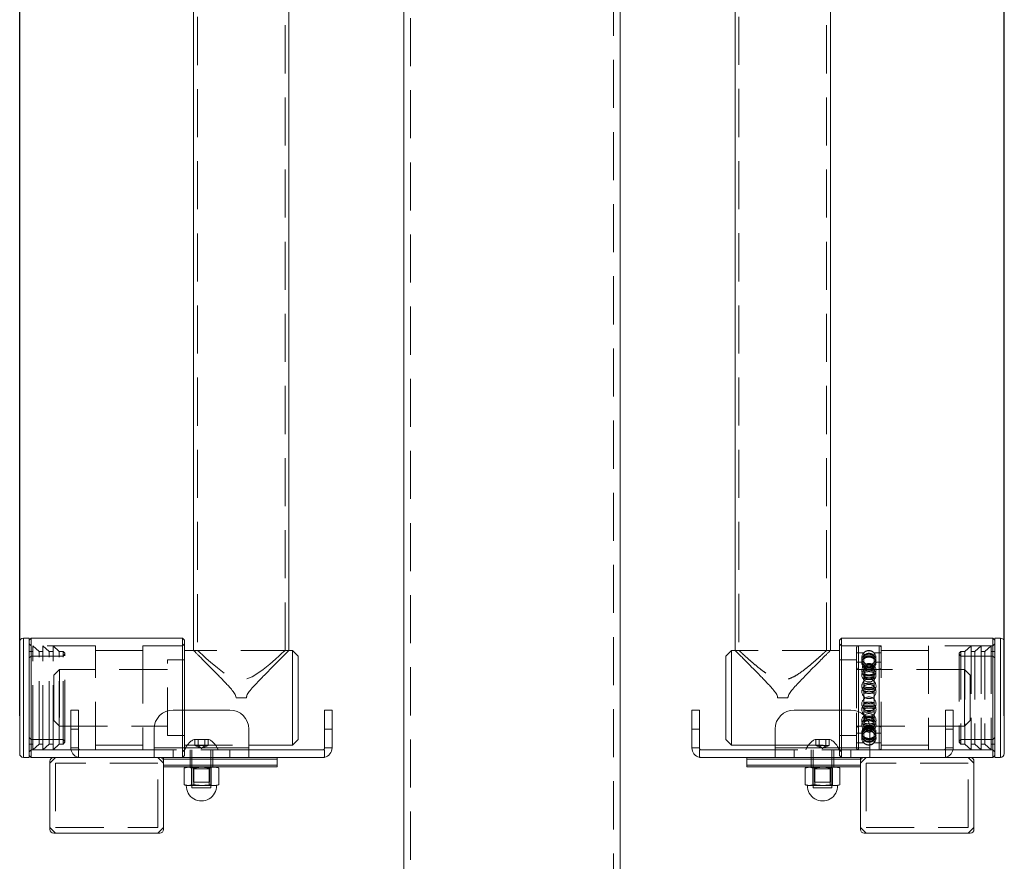
# Model space of a CAD drawing. Units: millimetres. Extents: x 28 to 294, y 5 to 251.
# Drawn here: x 214 to 240, y 158 to 180 of the extents above; entities that cross this region are included whole.
import ezdxf

# ---------------------------------------------------------------- set-up
doc = ezdxf.new("R2010")
doc.units = ezdxf.units.MM
doc.header["$PDSIZE"] = -1
doc.linetypes.add('HIDDEN', pattern=[1.905, 1.27, -0.635])
doc.dimstyles.new('ISO-25', dxfattribs={"dimtxt": 2.5, "dimasz": 2.5, "dimexe": 1.25, "dimexo": 0.625, "dimtad": 1, "dimtxsty": 'Standard', "dimcen": 2.5, "dimadec": 0, "dimazin": 0, "dimtfac": 1, "dimtmove": 0, "dimatfit": 3, "dimfxl": 1, "dimarcsym": 0})

# ---------------------------------------------------------------- blocks, each defined once
blk = doc.blocks.new('*D1')
at = {"color": 0, "lineweight": -2}
for p, q in [((214.371, 161.743), (214.371, 235.798)), ((240.371, 161.743), (240.371, 235.798)), ((217.673, 234.798), (237.069, 234.798))]:
    blk.add_line(p, q, dxfattribs=at)
at = {"color": 0}
for points in [[(217.673, 235.348), (217.673, 234.247), (214.371, 234.798)], [(237.069, 235.348), (237.069, 234.247), (240.371, 234.798)]]:
    blk.add_solid(points, dxfattribs=at)
at = {"layer": 'Defpoints', "color": 0}
for p in [(240.371, 234.798), (214.371, 160.743), (240.371, 160.743)]:
    blk.add_point(p, dxfattribs=at)
at = {"color": 0, "insert": (227.371, 238.072), "char_height": 3.5, "attachment_point": 5}
blk.add_mtext('520', dxfattribs=at)

msp = doc.modelspace()

# ---------------------------------------------------------------- linework, layer by layer
at = {"color": 7, "linetype": 'HIDDEN', "lineweight": 0}
for p, q in [((224.694, 199.218), (224.694, 149.218)), ((230.049, 149.218), (230.049, 199.218)), ((219.064, 197.343), (219.064, 163.468)), ((221.379, 163.468), (221.379, 197.345)), ((233.364, 197.345), (233.364, 163.468)), ((235.679, 163.468), (235.679, 197.343)), ((214.471, 163.793), (214.471, 160.644)), ((214.471, 163.793), (214.471, 160.643)), ((214.671, 163.593), (214.621, 163.643)), ((216.371, 163.593), (214.671, 163.593)), ((214.721, 161.284), (214.721, 163.593)), ((214.886, 163.443), (214.721, 163.593)), ((214.986, 161.284), (214.986, 163.593)), ((215.151, 163.443), (214.986, 163.593)), ((215.251, 161.284), (215.251, 163.593)), ((215.416, 163.443), (215.251, 163.593)), ((216.371, 160.843), (216.371, 163.593)), ((217.621, 163.593), (217.621, 163.339)), ((218.671, 163.593), (217.621, 163.593)), ((218.721, 163.643), (218.671, 163.593)), ((236.071, 163.593), (236.021, 163.643)), ((237.121, 163.593), (236.071, 163.593)), ((236.471, 163.543), (236.471, 163.218)), ((236.521, 160.844), (236.521, 163.593)), ((237.071, 160.844), (237.071, 163.593)), ((237.121, 160.843), (237.121, 163.593)), ((238.371, 163.593), (238.371, 160.843)), ((240.071, 163.593), (238.371, 163.593)), ((239.492, 163.593), (239.327, 163.443)), ((239.492, 163.593), (239.492, 160.843)), ((239.757, 163.593), (239.592, 163.443)), ((239.757, 163.593), (239.757, 160.843)), ((240.021, 163.593), (239.857, 163.443)), ((240.021, 163.593), (240.021, 160.843)), ((240.121, 163.643), (240.071, 163.593)), ((240.271, 161.992), (240.271, 163.793)), ((240.271, 163.792), (240.271, 160.643)), ((214.721, 163.443), (214.621, 163.443)), ((214.671, 163.319), (214.621, 163.269)), ((215.516, 163.319), (214.671, 163.319)), ((214.886, 161.385), (214.886, 163.443)), ((214.986, 163.443), (214.886, 163.443)), ((215.151, 161.385), (215.151, 163.443)), ((215.251, 163.443), (215.151, 163.443)), ((215.416, 161.385), (215.416, 163.443)), ((215.516, 163.443), (215.416, 163.443)), ((215.516, 161.385), (215.516, 163.443)), ((215.566, 163.393), (215.516, 163.443)), ((215.566, 163.369), (215.516, 163.319)), ((215.566, 161.419), (215.566, 163.393)), ((217.621, 163.468), (216.371, 163.468)), ((217.621, 163.339), (217.621, 160.843)), ((221.479, 163.468), (218.964, 163.468)), ((218.964, 163.468), (218.964, 163.465)), ((219.064, 163.468), (218.964, 163.468)), ((221.479, 163.468), (221.379, 163.468)), ((221.479, 163.465), (221.479, 163.468)), ((235.779, 163.468), (233.264, 163.468)), ((233.264, 163.468), (233.264, 163.465)), ((233.364, 163.468), (233.264, 163.468)), ((235.779, 163.468), (235.679, 163.468)), ((235.779, 163.465), (235.779, 163.468)), ((236.658, 163.406), (236.471, 163.406)), ((236.658, 163.406), (236.658, 163.404)), ((236.658, 163.401), (236.658, 163.404)), ((236.658, 163.401), (236.658, 163.261)), ((236.935, 163.406), (236.935, 163.404)), ((237.121, 163.406), (236.935, 163.406)), ((236.935, 163.401), (236.935, 163.261)), ((238.371, 163.468), (237.121, 163.468)), ((239.227, 163.443), (239.177, 163.393)), ((239.177, 163.393), (239.177, 161.043)), ((239.227, 163.319), (239.177, 163.369)), ((239.227, 163.443), (239.227, 160.993)), ((239.327, 163.443), (239.227, 163.443)), ((240.071, 163.319), (239.227, 163.319)), ((239.327, 163.443), (239.327, 160.993)), ((239.592, 163.443), (239.492, 163.443)), ((239.592, 163.443), (239.592, 160.993)), ((239.857, 163.443), (239.757, 163.443)), ((239.857, 163.443), (239.857, 160.993)), ((240.121, 163.443), (240.021, 163.443)), ((240.121, 163.269), (240.071, 163.319)), ((218.271, 161.218), (218.271, 163.218)), ((218.721, 163.218), (218.271, 163.218)), ((236.471, 163.218), (236.021, 163.218)), ((236.471, 163.218), (236.471, 161.817)), ((236.658, 163.156), (236.471, 163.156)), ((236.658, 163.239), (236.658, 163.261)), ((236.658, 163.239), (236.658, 162.912)), ((236.935, 163.156), (236.928, 163.149)), ((236.935, 163.261), (236.935, 163.239)), ((236.935, 163.239), (236.935, 162.912)), ((237.121, 163.156), (236.935, 163.156)), ((215.421, 162.968), (215.271, 162.818)), ((215.271, 161.618), (215.271, 162.818)), ((215.421, 162.968), (215.421, 161.468)), ((218.271, 162.968), (215.421, 162.968)), ((239.321, 162.968), (236.471, 162.968)), ((236.521, 161.469), (236.521, 162.968)), ((236.658, 162.875), (236.658, 162.912)), ((236.658, 162.875), (236.658, 162.425)), ((236.935, 162.912), (236.935, 162.875)), ((236.935, 162.875), (236.935, 162.425)), ((237.071, 161.469), (237.071, 162.968)), ((239.321, 161.917), (239.321, 162.968)), ((239.471, 162.818), (239.321, 162.968)), ((239.471, 162.818), (239.471, 161.978)), ((220.359, 162.216), (220.369, 162.268)), ((234.659, 162.216), (234.669, 162.269)), ((236.658, 162.38), (236.658, 162.425)), ((236.658, 162.38), (236.658, 161.897)), ((236.935, 162.425), (236.935, 162.38)), ((236.935, 162.38), (236.935, 161.897)), ((220.084, 162.216), (220.359, 162.216)), ((234.384, 162.216), (234.659, 162.216)), ((240.271, 160.643), (240.271, 161.992)), ((218.671, 160.643), (218.671, 161.893)), ((218.721, 161.893), (218.721, 160.693)), ((236.021, 160.693), (236.021, 161.893)), ((236.071, 161.893), (236.071, 160.643)), ((236.471, 161.817), (236.471, 161.218)), ((236.658, 161.854), (236.658, 161.897)), ((236.658, 161.854), (236.658, 161.433)), ((236.935, 161.897), (236.935, 161.854)), ((236.935, 161.854), (236.935, 161.433)), ((239.321, 161.468), (239.321, 161.917)), ((239.471, 161.978), (239.471, 161.618)), ((215.271, 161.618), (215.421, 161.468)), ((215.421, 161.468), (218.271, 161.468)), ((236.471, 161.468), (239.321, 161.468)), ((239.321, 161.468), (239.471, 161.618)), ((214.721, 160.843), (214.721, 161.284)), ((214.886, 160.993), (214.886, 161.385)), ((214.986, 160.843), (214.986, 161.284)), ((215.151, 160.993), (215.151, 161.385)), ((215.251, 160.843), (215.251, 161.284)), ((215.416, 160.993), (215.416, 161.385)), ((215.516, 160.993), (215.516, 161.385)), ((215.566, 161.043), (215.566, 161.419)), ((215.921, 161.393), (215.721, 161.393)), ((218.271, 161.218), (218.721, 161.218)), ((222.621, 161.393), (222.421, 161.393)), ((232.121, 161.393), (232.321, 161.393)), ((236.021, 161.218), (236.471, 161.218)), ((236.471, 161.281), (236.658, 161.281)), ((236.471, 161.218), (236.471, 160.893)), ((236.658, 161.399), (236.658, 161.433)), ((236.658, 161.399), (236.658, 161.124)), ((236.665, 161.287), (236.658, 161.282)), ((236.935, 161.433), (236.935, 161.399)), ((236.935, 161.399), (236.935, 161.124)), ((236.935, 161.281), (237.121, 161.281)), ((238.821, 161.393), (239.021, 161.393)), ((214.621, 161.167), (214.671, 161.117)), ((214.621, 160.993), (214.721, 160.993)), ((214.671, 161.117), (215.516, 161.117)), ((214.721, 160.843), (214.886, 160.993)), ((214.886, 160.993), (214.986, 160.993)), ((214.986, 160.843), (215.151, 160.993)), ((215.151, 160.993), (215.251, 160.993)), ((215.251, 160.843), (215.416, 160.993)), ((215.416, 160.993), (215.516, 160.993)), ((215.516, 161.117), (215.566, 161.067)), ((215.516, 160.993), (215.566, 161.043)), ((216.371, 160.968), (217.621, 160.968)), ((218.721, 160.968), (220.421, 160.968)), ((218.975, 161.118), (219.368, 161.118)), ((218.998, 160.962), (218.998, 161.118)), ((219.085, 160.962), (218.998, 160.962)), ((219.171, 160.875), (218.998, 160.962)), ((219.085, 160.962), (219.085, 161.118)), ((219.258, 160.962), (219.085, 160.962)), ((219.171, 160.875), (219.085, 160.962)), ((219.171, 160.875), (219.258, 160.962)), ((219.171, 160.875), (219.345, 160.962)), ((219.258, 160.962), (219.258, 161.118)), ((219.345, 160.962), (219.258, 160.962)), ((219.345, 160.962), (219.345, 161.118)), ((234.321, 160.968), (236.021, 160.968)), ((235.375, 161.118), (235.768, 161.118)), ((235.398, 160.962), (235.398, 161.118)), ((235.485, 160.962), (235.398, 160.962)), ((235.571, 160.875), (235.398, 160.962)), ((235.485, 160.962), (235.485, 161.118)), ((235.571, 160.875), (235.485, 160.962)), ((235.658, 160.962), (235.485, 160.962)), ((235.571, 160.875), (235.658, 160.962)), ((235.571, 160.875), (235.745, 160.962)), ((235.658, 160.962), (235.658, 161.118)), ((235.745, 160.962), (235.658, 160.962)), ((235.745, 160.962), (235.745, 161.118)), ((236.471, 161.031), (236.658, 161.031)), ((236.658, 161.107), (236.658, 161.124)), ((236.658, 161.107), (236.658, 161.031)), ((236.911, 161.013), (236.935, 161.032)), ((236.935, 161.124), (236.935, 161.107)), ((236.935, 161.107), (236.935, 161.031)), ((236.935, 161.031), (237.121, 161.031)), ((237.121, 160.968), (238.371, 160.968)), ((239.177, 161.067), (239.227, 161.117)), ((239.177, 161.043), (239.227, 160.993)), ((239.227, 161.117), (240.071, 161.117)), ((239.227, 160.993), (239.327, 160.993)), ((239.327, 160.993), (239.492, 160.843)), ((239.492, 160.993), (239.592, 160.993)), ((239.592, 160.993), (239.757, 160.843)), ((239.757, 160.993), (239.857, 160.993)), ((239.857, 160.993), (240.021, 160.843)), ((240.021, 160.993), (240.121, 160.993)), ((240.071, 161.117), (240.121, 161.167)), ((214.621, 160.793), (214.671, 160.843)), ((214.671, 160.843), (215.921, 160.843)), ((215.921, 160.893), (215.721, 160.893)), ((220.421, 160.893), (217.921, 160.893)), ((220.421, 160.843), (217.921, 160.843)), ((218.421, 160.843), (218.421, 160.643)), ((218.671, 160.843), (218.721, 160.793)), ((218.671, 160.643), (218.721, 160.693)), ((218.871, 160.843), (218.871, 160.643)), ((218.921, 160.843), (218.921, 159.843)), ((219.421, 159.843), (219.421, 160.843)), ((219.471, 160.643), (219.471, 160.843)), ((219.921, 160.643), (219.921, 160.843)), ((222.421, 160.893), (222.621, 160.893)), ((232.321, 160.893), (232.121, 160.893)), ((234.321, 160.893), (236.821, 160.893)), ((236.821, 160.843), (234.321, 160.843)), ((234.821, 160.843), (234.821, 160.643)), ((235.271, 160.843), (235.271, 160.643)), ((235.321, 160.843), (235.321, 159.843)), ((235.821, 159.843), (235.821, 160.843)), ((235.871, 160.643), (235.871, 160.843)), ((236.021, 160.793), (236.071, 160.843)), ((236.021, 160.693), (236.071, 160.643)), ((236.321, 160.643), (236.321, 160.843)), ((238.821, 160.893), (239.021, 160.893)), ((238.821, 160.843), (240.071, 160.843)), ((240.071, 160.843), (240.121, 160.793)), ((215.321, 160.493), (215.321, 158.793)), ((218.021, 160.493), (215.321, 160.493)), ((218.021, 158.793), (218.021, 160.493)), ((221.171, 160.593), (218.171, 160.593)), ((221.171, 160.443), (218.171, 160.443)), ((218.871, 160.643), (218.871, 160.393)), ((219.471, 160.393), (219.471, 160.643)), ((233.571, 160.593), (236.571, 160.593)), ((233.571, 160.443), (236.571, 160.443)), ((235.271, 160.643), (235.271, 160.393)), ((235.871, 160.393), (235.871, 160.643)), ((236.071, 160.643), (236.071, 160.643)), ((239.421, 160.493), (236.721, 160.493)), ((236.721, 160.493), (236.721, 158.793)), ((239.421, 158.793), (239.421, 160.493)), ((218.954, 160.367), (218.911, 160.363)), ((218.931, 160.393), (218.962, 160.34)), ((218.962, 160.34), (219.054, 160.34)), ((218.962, 160.34), (218.962, 159.993)), ((218.971, 160.363), (218.971, 159.923)), ((219.054, 160.34), (219.381, 160.34)), ((219.381, 160.34), (219.412, 160.393)), ((219.381, 159.993), (219.381, 160.34)), ((219.431, 160.363), (219.431, 159.923)), ((219.616, 160.367), (219.632, 160.363)), ((235.331, 160.393), (235.362, 160.34)), ((235.362, 160.34), (235.454, 160.34)), ((235.362, 160.34), (235.362, 159.993)), ((235.371, 160.363), (235.371, 159.923)), ((235.454, 160.34), (235.781, 160.34)), ((235.781, 160.34), (235.812, 160.393)), ((235.781, 159.993), (235.781, 160.34)), ((235.831, 160.363), (235.831, 159.923)), ((218.962, 159.993), (219.054, 159.993)), ((219.054, 159.993), (219.381, 159.993)), ((219.431, 159.923), (219.389, 159.919)), ((219.632, 159.923), (219.616, 159.919)), ((235.362, 159.993), (235.454, 159.993)), ((235.454, 159.993), (235.781, 159.993)), ((219.421, 159.843), (218.921, 159.843)), ((235.821, 159.843), (235.321, 159.843)), ((215.321, 158.793), (218.021, 158.793)), ((236.721, 158.793), (239.421, 158.793))]:
    msp.add_line(p, q, dxfattribs=at)
at = {"color": 7, "linetype": 'Continuous', "lineweight": 15}
for p, q in [((218.964, 197.318), (218.964, 163.468)), ((221.479, 163.468), (221.479, 197.318)), ((233.264, 197.318), (233.264, 163.468)), ((235.779, 163.468), (235.779, 197.318)), ((224.514, 189.246), (224.514, 149.868)), ((230.229, 149.868), (230.229, 189.246)), ((214.371, 161.216), (214.371, 163.693)), ((214.621, 163.793), (214.471, 163.793)), ((214.671, 163.793), (214.621, 163.743)), ((214.621, 161.148), (214.621, 163.793)), ((218.671, 163.793), (214.671, 163.793)), ((214.671, 163.793), (214.671, 163.502)), ((218.721, 163.743), (218.671, 163.793)), ((218.671, 163.502), (218.671, 163.793)), ((218.721, 163.743), (218.721, 163.461)), ((236.071, 163.793), (236.021, 163.743)), ((236.021, 161.893), (236.021, 163.743)), ((240.071, 163.793), (236.071, 163.793)), ((236.071, 163.793), (236.071, 161.893)), ((240.121, 163.743), (240.071, 163.793)), ((240.071, 160.643), (240.071, 163.793)), ((240.271, 163.793), (240.121, 163.793)), ((240.121, 163.793), (240.121, 160.643)), ((240.371, 163.693), (240.371, 160.743)), ((214.671, 163.502), (214.671, 160.643)), ((218.671, 161.893), (218.671, 163.502)), ((218.964, 163.468), (218.721, 163.468)), ((218.721, 163.461), (218.721, 161.893)), ((221.571, 163.468), (221.479, 163.468)), ((221.721, 163.318), (221.571, 163.468)), ((221.571, 160.968), (221.571, 163.468)), ((221.721, 163.318), (221.721, 161.118)), ((233.171, 163.468), (233.021, 163.318)), ((233.021, 161.777), (233.021, 163.318)), ((233.264, 163.468), (233.171, 163.468)), ((233.171, 163.468), (233.171, 161.717)), ((236.021, 163.468), (235.779, 163.468)), ((220.359, 162.22), (220.084, 162.22)), ((234.659, 162.221), (234.384, 162.221)), ((215.721, 161.893), (215.921, 161.893)), ((215.721, 161.393), (215.721, 161.893)), ((215.921, 161.893), (215.921, 161.393)), ((219.921, 161.893), (218.421, 161.893)), ((222.421, 161.393), (222.421, 161.893)), ((222.421, 161.893), (222.621, 161.893)), ((222.621, 161.893), (222.621, 161.393)), ((232.121, 161.893), (232.321, 161.893)), ((232.121, 161.393), (232.121, 161.893)), ((232.321, 161.893), (232.321, 161.393)), ((233.021, 161.118), (233.021, 161.777)), ((236.321, 161.893), (234.821, 161.893)), ((238.821, 161.393), (238.821, 161.893)), ((238.821, 161.893), (239.021, 161.893)), ((239.021, 161.893), (239.021, 161.393)), ((233.171, 161.717), (233.171, 160.968)), ((214.371, 160.743), (214.371, 161.216)), ((215.921, 161.393), (215.721, 161.393)), ((215.721, 160.893), (215.721, 161.393)), ((215.921, 160.893), (215.921, 161.393)), ((217.921, 161.393), (217.921, 160.893)), ((220.421, 160.893), (220.421, 161.393)), ((222.621, 161.393), (222.421, 161.393)), ((222.421, 161.393), (222.421, 160.893)), ((222.621, 161.393), (222.621, 160.893)), ((232.321, 161.393), (232.121, 161.393)), ((232.121, 160.893), (232.121, 161.393)), ((232.321, 160.893), (232.321, 161.393)), ((234.321, 161.393), (234.321, 160.893)), ((236.821, 160.893), (236.821, 161.393)), ((239.021, 161.393), (238.821, 161.393)), ((238.821, 161.393), (238.821, 160.893)), ((239.021, 161.393), (239.021, 160.893)), ((214.621, 160.643), (214.621, 161.148)), ((220.421, 160.968), (221.571, 160.968)), ((221.571, 160.968), (221.721, 161.118)), ((233.021, 161.118), (233.171, 160.968)), ((233.171, 160.968), (234.321, 160.968)), ((214.621, 160.693), (214.671, 160.643)), ((215.921, 160.893), (215.721, 160.893)), ((215.921, 160.648), (215.921, 160.843)), ((215.921, 160.843), (217.921, 160.843)), ((217.921, 160.648), (217.921, 160.893)), ((220.421, 160.893), (217.921, 160.893)), ((220.421, 160.893), (220.421, 160.648)), ((220.421, 160.843), (222.421, 160.843)), ((222.421, 160.893), (222.621, 160.893)), ((222.421, 160.843), (222.421, 160.648)), ((232.321, 160.893), (232.121, 160.893)), ((232.321, 160.648), (232.321, 160.843)), ((232.321, 160.843), (234.321, 160.843)), ((236.821, 160.893), (234.321, 160.893)), ((234.321, 160.648), (234.321, 160.893)), ((236.821, 160.893), (236.821, 160.648)), ((236.821, 160.843), (238.821, 160.843)), ((238.821, 160.893), (239.021, 160.893)), ((238.821, 160.843), (238.821, 160.648)), ((240.071, 160.643), (240.121, 160.693)), ((214.471, 160.643), (214.621, 160.643)), ((214.671, 160.643), (215.271, 160.643)), ((215.171, 160.493), (215.321, 160.643)), ((215.171, 160.543), (215.171, 160.493)), ((215.171, 158.793), (215.171, 160.493)), ((215.321, 160.643), (215.271, 160.643)), ((215.321, 160.643), (218.021, 160.643)), ((215.921, 160.643), (215.921, 160.648)), ((217.921, 160.648), (217.921, 160.643)), ((218.021, 160.643), (218.171, 160.493)), ((218.071, 160.643), (218.021, 160.643)), ((220.421, 160.643), (218.071, 160.643)), ((218.171, 160.643), (218.171, 160.593)), ((221.171, 160.593), (218.171, 160.593)), ((218.171, 160.593), (218.171, 160.543)), ((218.171, 160.493), (218.171, 160.543)), ((218.171, 160.493), (218.171, 158.793)), ((221.171, 160.443), (218.171, 160.443)), ((220.421, 160.643), (220.421, 160.648)), ((222.421, 160.643), (220.421, 160.643)), ((221.171, 160.643), (221.171, 160.593)), ((221.171, 160.593), (221.171, 160.443)), ((221.171, 160.443), (221.171, 160.393)), ((222.421, 160.648), (222.421, 160.643)), ((232.321, 160.643), (232.321, 160.648)), ((234.321, 160.643), (232.321, 160.643)), ((233.571, 160.593), (233.571, 160.643)), ((233.571, 160.593), (236.571, 160.593)), ((233.571, 160.443), (233.571, 160.593)), ((233.571, 160.443), (236.571, 160.443)), ((233.571, 160.393), (233.571, 160.443)), ((234.321, 160.648), (234.321, 160.643)), ((236.671, 160.643), (234.321, 160.643)), ((236.571, 160.493), (236.721, 160.643)), ((236.571, 160.593), (236.571, 160.643)), ((236.571, 160.543), (236.571, 160.593)), ((236.571, 160.543), (236.571, 160.493)), ((236.571, 158.793), (236.571, 160.493)), ((236.721, 160.643), (236.671, 160.643)), ((236.721, 160.643), (239.421, 160.643)), ((236.821, 160.643), (236.821, 160.648)), ((238.821, 160.648), (238.821, 160.643)), ((239.421, 160.643), (239.571, 160.493)), ((239.471, 160.643), (239.421, 160.643)), ((239.471, 160.643), (240.071, 160.643)), ((239.571, 160.493), (239.571, 160.543)), ((239.571, 160.493), (239.571, 158.793)), ((240.121, 160.643), (240.271, 160.643)), ((221.171, 160.393), (218.171, 160.393)), ((218.711, 160.363), (218.711, 159.923)), ((218.791, 160.393), (218.726, 160.369)), ((218.726, 160.369), (218.726, 160.369)), ((218.911, 160.363), (218.911, 159.923)), ((219.372, 160.363), (219.372, 159.923)), ((219.616, 160.369), (219.551, 160.393)), ((219.617, 160.369), (219.616, 160.369)), ((219.632, 160.363), (219.616, 160.367)), ((219.632, 160.363), (219.632, 159.923)), ((233.571, 160.393), (236.571, 160.393)), ((235.111, 160.363), (235.111, 159.923)), ((235.191, 160.393), (235.126, 160.369)), ((235.126, 160.369), (235.126, 160.369)), ((235.311, 160.363), (235.311, 159.923)), ((235.772, 160.363), (235.772, 159.923)), ((236.016, 160.369), (235.951, 160.393)), ((236.017, 160.369), (236.016, 160.369)), ((236.032, 160.363), (236.016, 160.367)), ((236.032, 160.363), (236.032, 159.923)), ((218.726, 159.917), (218.772, 159.9)), ((218.946, 159.9), (218.772, 159.9)), ((219.571, 159.9), (218.946, 159.9)), ((219.571, 159.9), (219.617, 159.917)), ((219.616, 159.919), (219.632, 159.923)), ((235.126, 159.917), (235.172, 159.9)), ((235.346, 159.9), (235.172, 159.9)), ((235.971, 159.9), (235.346, 159.9)), ((235.971, 159.9), (236.017, 159.917)), ((236.016, 159.919), (236.032, 159.923)), ((215.321, 158.643), (215.171, 158.793)), ((215.171, 158.793), (215.171, 158.743)), ((215.271, 158.643), (215.321, 158.643)), ((218.021, 158.643), (215.321, 158.643)), ((218.171, 158.793), (218.021, 158.643)), ((218.021, 158.643), (218.071, 158.643)), ((218.171, 158.743), (218.171, 158.793)), ((236.721, 158.643), (236.571, 158.793)), ((236.571, 158.793), (236.571, 158.743)), ((236.671, 158.643), (236.721, 158.643)), ((239.421, 158.643), (236.721, 158.643)), ((239.571, 158.793), (239.421, 158.643)), ((239.421, 158.643), (239.471, 158.643)), ((239.571, 158.743), (239.571, 158.793))]:
    msp.add_line(p, q, dxfattribs=at)
at = {"color": 8, "linetype": 'Continuous', "lineweight": 15}
for p, q in [((214.471, 161.148), (214.471, 163.793)), ((240.271, 163.793), (240.271, 160.643)), ((214.471, 160.643), (214.471, 161.148))]:
    msp.add_line(p, q, dxfattribs=at)
at = {"color": 7, "linetype": 'HIDDEN', "lineweight": 0, "flags": 128}
for points in [[(221.379, 163.468), (221.369, 163.459), (221.342, 163.434), (221.298, 163.394), (221.222, 163.325), (221.124, 163.238), (220.975, 163.108), (220.799, 162.966), (220.66, 162.865), (220.506, 162.771), (220.338, 162.706), (220.185, 162.693), (220.037, 162.727), (219.911, 162.785), (219.793, 162.858), (219.592, 163.006), (219.41, 163.158), (219.295, 163.259), (219.195, 163.349), (219.134, 163.404), (219.09, 163.445), (219.071, 163.462), (219.064, 163.468), (219.064, 163.468)], [(236.715, 163.113), (236.687, 163.13), (236.658, 163.156)], [(220.359, 162.216), (220.324, 162.216), (220.29, 162.216), (220.256, 162.216), (220.221, 162.216), (220.187, 162.216), (220.153, 162.216), (220.119, 162.216), (220.084, 162.216)], [(234.659, 162.216), (234.624, 162.216), (234.59, 162.216), (234.556, 162.216), (234.521, 162.216), (234.487, 162.216), (234.453, 162.216), (234.419, 162.216), (234.384, 162.216)]]:
    msp.add_lwpolyline(points, dxfattribs=at)
at = {"color": 7, "linetype": 'Continuous', "lineweight": 15, "flags": 128}
for points in [[(220.084, 162.22), (220.119, 162.22), (220.153, 162.22), (220.187, 162.22), (220.221, 162.22), (220.256, 162.22), (220.29, 162.22), (220.324, 162.22), (220.359, 162.22)], [(234.384, 162.221), (234.419, 162.221), (234.453, 162.221), (234.487, 162.221), (234.521, 162.221), (234.556, 162.221), (234.59, 162.221), (234.624, 162.221), (234.659, 162.221)]]:
    msp.add_lwpolyline(points, dxfattribs=at)
at = {"color": 7, "linetype": 'HIDDEN', "lineweight": 0}
for centre, radius in [((236.796, 163.205), 0.188), ((236.796, 163.142), 0.188), ((236.796, 162.936), 0.188), ((236.796, 162.822), 0.187), ((236.796, 162.383), 0.188), ((236.796, 162.053), 0.188), ((236.796, 161.912), 0.188), ((236.796, 161.614), 0.188), ((236.796, 161.501), 0.188), ((236.796, 161.294), 0.188), ((236.796, 161.232), 0.188)]:
    msp.add_circle(centre, radius, dxfattribs=at)
at = {"color": 7, "linetype": 'Continuous', "lineweight": 15}
for centre, radius, start, end in [((214.471, 163.693), 0.1, 90, 180), ((240.271, 163.693), 0.1, 0, 90), ((218.421, 161.393), 0.5, 90, 180), ((219.921, 161.393), 0.5, 0, 90), ((234.821, 161.393), 0.5, 90, 180), ((236.321, 161.393), 0.5, 0, 90), ((214.471, 160.743), 0.1, 180, 270), ((215.971, 160.893), 0.25, 180, 258.463), ((215.971, 160.893), 0.05, 180, 270), ((222.371, 160.893), 0.05, 270, 0), ((222.371, 160.893), 0.25, 281.537, 0), ((232.371, 160.893), 0.25, 180, 258.463), ((232.371, 160.893), 0.05, 180, 270), ((238.771, 160.893), 0.05, 270, 0), ((238.771, 160.893), 0.25, 281.537, 0), ((240.271, 160.743), 0.1, 270, 0), ((215.271, 160.543), 0.1, 90, 180), ((218.071, 160.543), 0.1, 0, 90), ((236.671, 160.543), 0.1, 90, 180), ((239.471, 160.543), 0.1, 0, 90), ((219.171, 159.893), 0.4, 178.9607, 1.0393), ((235.571, 159.893), 0.4, 178.9607, 1.0393), ((215.271, 158.743), 0.1, 180, 270), ((218.071, 158.743), 0.1, 270, 0), ((236.671, 158.743), 0.1, 180, 270), ((239.471, 158.743), 0.1, 270, 0)]:
    msp.add_arc(centre, radius, start, end, dxfattribs=at)
at = {"color": 7, "linetype": 'HIDDEN', "lineweight": 0}
for centre, radius, start, end in [((236.521, 163.543), 0.05, 90, 180), ((237.071, 163.543), 0.05, 0, 90), ((236.796, 163.278), 0.187, 137.7842, 222.2736), ((236.796, 163.278), 0.187, 317.7563, 42.1615), ((236.521, 163.018), 0.05, 180, 270), ((237.071, 163.018), 0.05, 270, 0), ((236.796, 162.525), 0.188, 103.0706, 270), ((236.796, 162.525), 0.188, 270, 76.2815), ((236.521, 161.418), 0.05, 90, 180), ((237.071, 161.418), 0.05, 0, 90), ((236.796, 161.158), 0.188, 140.9614, 222.1698), ((236.796, 161.156), 0.186, 42.1552, 137.8448), ((236.796, 161.158), 0.188, 317.8703, 40.7254), ((219.171, 160.703), 0.459, 115.3209, 162.2188), ((219.171, 160.703), 0.459, 17.7812, 64.6791), ((235.571, 160.703), 0.459, 115.3209, 162.2188), ((235.571, 160.703), 0.459, 17.7812, 64.6791), ((236.796, 161.156), 0.186, 222.1552, 317.8448), ((236.521, 160.893), 0.05, 180, 270), ((237.071, 160.893), 0.05, 270, 0), ((215.971, 160.893), 0.25, 258.463, 270), ((222.371, 160.893), 0.25, 270, 281.537), ((232.371, 160.893), 0.25, 258.463, 270), ((238.771, 160.893), 0.25, 270, 281.537)]:
    msp.add_arc(centre, radius, start, end, dxfattribs=at)
at = {"color": 7, "linetype": 'Continuous', "lineweight": 15}
for points, knots in [([(220.084, 162.22), (220.082, 162.24), (220.073, 162.302), (219.973, 162.431), (219.819, 162.601), (219.626, 162.8), (219.441, 162.989), (219.287, 163.144), (219.166, 163.266), (219.082, 163.35), (219.02, 163.412), (218.982, 163.451), (218.963, 163.469), (218.966, 163.466), (218.967, 163.465)], [0, 0, 0, 0, 0.025138, 0.080628, 0.204534, 0.330835, 0.454564, 0.581329, 0.66846, 0.75762, 0.829219, 0.902745, 0.974433, 1, 1, 1, 1]), ([(221.476, 163.465), (221.476, 163.466), (221.477, 163.466), (221.454, 163.444), (221.416, 163.405), (221.36, 163.349), (221.279, 163.268), (221.166, 163.154), (221.004, 162.99), (220.804, 162.787), (220.61, 162.586), (220.464, 162.424), (220.389, 162.325), (220.361, 162.257), (220.359, 162.229), (220.359, 162.22)], [0, 0, 0, 0, 0.048709, 0.113209, 0.179416, 0.247533, 0.31704, 0.422687, 0.531333, 0.677178, 0.827152, 0.906434, 0.963204, 0.98932, 1, 1, 1, 1]), ([(234.384, 162.221), (234.382, 162.24), (234.373, 162.302), (234.273, 162.431), (234.119, 162.601), (233.926, 162.8), (233.741, 162.989), (233.587, 163.144), (233.466, 163.266), (233.382, 163.35), (233.32, 163.413), (233.282, 163.451), (233.263, 163.469), (233.266, 163.466), (233.267, 163.465)], [0, 0, 0, 0, 0.025138, 0.080628, 0.204534, 0.330835, 0.454564, 0.581329, 0.66846, 0.75762, 0.829219, 0.902745, 0.974433, 1, 1, 1, 1]), ([(235.776, 163.465), (235.776, 163.466), (235.777, 163.466), (235.754, 163.444), (235.716, 163.405), (235.66, 163.349), (235.579, 163.268), (235.466, 163.154), (235.304, 162.99), (235.104, 162.787), (234.91, 162.586), (234.764, 162.424), (234.689, 162.325), (234.661, 162.257), (234.659, 162.229), (234.659, 162.221)], [0, 0, 0, 0, 0.048709, 0.113209, 0.179416, 0.247533, 0.31704, 0.422686, 0.531333, 0.677178, 0.827153, 0.906434, 0.963204, 0.98932, 1, 1, 1, 1]), ([(218.727, 160.367), (218.755, 160.376), (218.816, 160.396), (218.877, 160.375), (218.911, 160.363)], [0, 0, 0, 0, 0.445734, 1, 1, 1, 1]), ([(218.911, 160.363), (218.987, 160.374), (219.14, 160.397), (219.294, 160.375), (219.372, 160.363)], [0, 0, 0, 0, 0.491213, 1, 1, 1, 1]), ([(219.372, 160.363), (219.373, 160.364), (219.411, 160.376), (219.486, 160.392), (219.573, 160.381), (219.621, 160.367), (219.632, 160.363)], [0, 0, 0, 0, 0.012833, 0.436905, 0.872312, 1, 1, 1, 1]), ([(235.127, 160.367), (235.155, 160.376), (235.216, 160.396), (235.277, 160.375), (235.311, 160.363)], [0, 0, 0, 0, 0.445728, 1, 1, 1, 1]), ([(235.311, 160.363), (235.387, 160.374), (235.54, 160.397), (235.694, 160.375), (235.772, 160.363)], [0, 0, 0, 0, 0.491212, 1, 1, 1, 1]), ([(235.772, 160.363), (235.773, 160.364), (235.811, 160.376), (235.886, 160.392), (235.973, 160.381), (236.021, 160.367), (236.032, 160.363)], [0, 0, 0, 0, 0.012833, 0.436902, 0.872308, 1, 1, 1, 1]), ([(218.911, 159.923), (218.879, 159.911), (218.817, 159.89), (218.756, 159.91), (218.727, 159.919)], [0, 0, 0, 0, 0.535082, 1, 1, 1, 1]), ([(219.372, 159.923), (219.297, 159.912), (219.143, 159.889), (218.99, 159.911), (218.911, 159.923)], [0, 0, 0, 0, 0.491213, 1, 1, 1, 1]), ([(219.632, 159.923), (219.621, 159.92), (219.574, 159.905), (219.487, 159.894), (219.412, 159.91), (219.373, 159.923), (219.372, 159.923)], [0, 0, 0, 0, 0.127688, 0.551407, 0.987167, 1, 1, 1, 1]), ([(235.311, 159.923), (235.279, 159.911), (235.217, 159.89), (235.156, 159.91), (235.127, 159.919)], [0, 0, 0, 0, 0.535084, 1, 1, 1, 1]), ([(235.772, 159.923), (235.697, 159.912), (235.543, 159.889), (235.39, 159.912), (235.311, 159.923)], [0, 0, 0, 0, 0.491212, 1, 1, 1, 1]), ([(236.032, 159.923), (236.021, 159.92), (235.974, 159.905), (235.887, 159.895), (235.812, 159.91), (235.773, 159.923), (235.772, 159.923)], [0, 0, 0, 0, 0.127692, 0.55141, 0.987167, 1, 1, 1, 1])]:
    msp.add_open_spline(points, degree=3, knots=knots, dxfattribs=at)
at = {"color": 7, "linetype": 'HIDDEN', "lineweight": 0}
for points, knots in [([(235.679, 163.468), (235.677, 163.466), (235.673, 163.463), (235.64, 163.432), (235.589, 163.386), (235.514, 163.318), (235.41, 163.225), (235.274, 163.107), (235.12, 162.98), (234.952, 162.855), (234.801, 162.764), (234.676, 162.715), (234.565, 162.689), (234.447, 162.693), (234.333, 162.726), (234.212, 162.78), (234.074, 162.867), (233.917, 162.985), (233.765, 163.11), (233.635, 163.223), (233.53, 163.317), (233.455, 163.385), (233.402, 163.434), (233.373, 163.46), (233.361, 163.471), (233.364, 163.468), (233.364, 163.468)], [0, 0, 0, 0, 0.039044, 0.079433, 0.11844, 0.158407, 0.213121, 0.269394, 0.325741, 0.38317, 0.438236, 0.461165, 0.48464, 0.523054, 0.547941, 0.573515, 0.623501, 0.674636, 0.731942, 0.790489, 0.83665, 0.883939, 0.922164, 0.961434, 0.999699, 1, 1, 1, 1]), ([(236.658, 163.404), (236.674, 163.418), (236.705, 163.447), (236.766, 163.466), (236.83, 163.466), (236.89, 163.445), (236.92, 163.418), (236.935, 163.404)], [0, 0, 0, 0, 0.201937, 0.403921, 0.605901, 0.807879, 1, 1, 1, 1]), ([(236.935, 163.401), (236.919, 163.415), (236.888, 163.443), (236.827, 163.463), (236.763, 163.463), (236.703, 163.442), (236.673, 163.415), (236.658, 163.401)], [0, 0, 0, 0, 0.201937, 0.403922, 0.605902, 0.80788, 1, 1, 1, 1]), ([(236.935, 163.329), (236.919, 163.342), (236.888, 163.368), (236.827, 163.387), (236.763, 163.386), (236.703, 163.367), (236.673, 163.342), (236.658, 163.329)], [0, 0, 0, 0, 0.201937, 0.403921, 0.605901, 0.80788, 1, 1, 1, 1]), ([(236.658, 163.312), (236.674, 163.325), (236.705, 163.351), (236.766, 163.37), (236.83, 163.369), (236.89, 163.35), (236.92, 163.324), (236.935, 163.312)], [0, 0, 0, 0, 0.201937, 0.403921, 0.605901, 0.80788, 1, 1, 1, 1]), ([(236.658, 163.261), (236.674, 163.274), (236.705, 163.299), (236.766, 163.316), (236.83, 163.315), (236.89, 163.297), (236.92, 163.273), (236.935, 163.261)], [0, 0, 0, 0, 0.201936, 0.403921, 0.605901, 0.807879, 1, 1, 1, 1]), ([(236.935, 163.239), (236.919, 163.251), (236.888, 163.276), (236.827, 163.293), (236.763, 163.292), (236.703, 163.275), (236.673, 163.251), (236.658, 163.239)], [0, 0, 0, 0, 0.201938, 0.403922, 0.605902, 0.80788, 1, 1, 1, 1]), ([(236.935, 163.155), (236.919, 163.14), (236.888, 163.112), (236.827, 163.092), (236.763, 163.093), (236.703, 163.113), (236.673, 163.141), (236.658, 163.155)], [0, 0, 0, 0, 0.2019362, 0.4039204, 0.6058973, 0.8078721, 1, 1, 1, 1]), ([(236.658, 163.152), (236.674, 163.138), (236.705, 163.11), (236.766, 163.09), (236.83, 163.09), (236.89, 163.111), (236.92, 163.138), (236.935, 163.152)], [0, 0, 0, 0, 0.201938, 0.403921, 0.605898, 0.80787, 1, 1, 1, 1]), ([(236.658, 163.096), (236.674, 163.083), (236.705, 163.056), (236.766, 163.038), (236.83, 163.038), (236.89, 163.057), (236.92, 163.083), (236.935, 163.096)], [0, 0, 0, 0, 0.201939, 0.403922, 0.605898, 0.807871, 1, 1, 1, 1]), ([(236.935, 163.081), (236.919, 163.068), (236.888, 163.042), (236.827, 163.023), (236.763, 163.024), (236.703, 163.043), (236.673, 163.068), (236.658, 163.081)], [0, 0, 0, 0, 0.201938, 0.403922, 0.605899, 0.807874, 1, 1, 1, 1]), ([(236.935, 163.037), (236.919, 163.046), (236.888, 163.066), (236.827, 163.079), (236.763, 163.079), (236.703, 163.065), (236.673, 163.046), (236.658, 163.037)], [0, 0, 0, 0, 0.201937, 0.403921, 0.605901, 0.807878, 1, 1, 1, 1]), ([(236.743, 162.998), (236.73, 163.002), (236.697, 163.01), (236.673, 163.031), (236.658, 163.043)], [0, 0, 0, 0, 0.406695, 1, 1, 1, 1]), ([(236.658, 163.003), (236.674, 163.013), (236.697, 163.028), (236.727, 163.034), (236.737, 163.036)], [0, 0, 0, 0, 0.6663127, 1, 1, 1, 1]), ([(236.658, 163.023), (236.674, 163.011), (236.705, 162.986), (236.766, 162.969), (236.83, 162.969), (236.89, 162.987), (236.92, 163.011), (236.935, 163.023)], [0, 0, 0, 0, 0.201939, 0.403922, 0.605899, 0.807871, 1, 1, 1, 1]), ([(236.935, 163.043), (236.919, 163.03), (236.896, 163.01), (236.865, 163.002), (236.854, 163)], [0, 0, 0, 0, 0.65703, 1, 1, 1, 1]), ([(236.856, 163.036), (236.867, 163.034), (236.897, 163.028), (236.92, 163.013), (236.935, 163.003)], [0, 0, 0, 0, 0.3662188, 1, 1, 1, 1]), ([(236.658, 162.912), (236.674, 162.92), (236.705, 162.937), (236.766, 162.948), (236.83, 162.948), (236.89, 162.936), (236.92, 162.92), (236.935, 162.912)], [0, 0, 0, 0, 0.201937, 0.403921, 0.605901, 0.80788, 1, 1, 1, 1]), ([(236.935, 162.875), (236.919, 162.882), (236.888, 162.898), (236.827, 162.909), (236.763, 162.909), (236.703, 162.898), (236.673, 162.882), (236.658, 162.875)], [0, 0, 0, 0, 0.201937, 0.403922, 0.605901, 0.80788, 1, 1, 1, 1]), ([(236.658, 162.866), (236.674, 162.856), (236.705, 162.837), (236.766, 162.824), (236.83, 162.824), (236.89, 162.838), (236.92, 162.857), (236.935, 162.866)], [0, 0, 0, 0, 0.2019378, 0.4039217, 0.6058987, 0.8078722, 1, 1, 1, 1]), ([(236.935, 162.836), (236.919, 162.827), (236.888, 162.808), (236.827, 162.795), (236.763, 162.795), (236.703, 162.809), (236.673, 162.827), (236.658, 162.836)], [0, 0, 0, 0, 0.201937, 0.403921, 0.605899, 0.807873, 1, 1, 1, 1]), ([(236.935, 162.768), (236.919, 162.76), (236.888, 162.743), (236.827, 162.732), (236.763, 162.732), (236.703, 162.744), (236.673, 162.76), (236.658, 162.768)], [0, 0, 0, 0, 0.2019381, 0.4039216, 0.6058984, 0.8078719, 1, 1, 1, 1]), ([(236.658, 162.734), (236.674, 162.727), (236.705, 162.711), (236.766, 162.7), (236.83, 162.7), (236.89, 162.711), (236.92, 162.727), (236.935, 162.734)], [0, 0, 0, 0, 0.201939, 0.403922, 0.605898, 0.807871, 1, 1, 1, 1]), ([(236.935, 162.582), (236.919, 162.587), (236.888, 162.595), (236.827, 162.601), (236.763, 162.601), (236.703, 162.595), (236.673, 162.587), (236.658, 162.582)], [0, 0, 0, 0, 0.201937, 0.403921, 0.605901, 0.807879, 1, 1, 1, 1]), ([(236.658, 162.539), (236.673, 162.543), (236.689, 162.548), (236.71, 162.55), (236.711, 162.55)], [0, 0, 0, 0, 0.943383, 1, 1, 1, 1]), ([(236.658, 162.508), (236.674, 162.504), (236.705, 162.495), (236.766, 162.489), (236.83, 162.489), (236.89, 162.496), (236.92, 162.504), (236.935, 162.508)], [0, 0, 0, 0, 0.201938, 0.403922, 0.605899, 0.807872, 1, 1, 1, 1]), ([(236.875, 162.55), (236.879, 162.55), (236.903, 162.548), (236.92, 162.543), (236.935, 162.539)], [0, 0, 0, 0, 0.189775, 1, 1, 1, 1]), ([(236.935, 162.469), (236.919, 162.465), (236.888, 162.457), (236.827, 162.452), (236.763, 162.452), (236.703, 162.458), (236.673, 162.465), (236.658, 162.469)], [0, 0, 0, 0, 0.201939, 0.403922, 0.605898, 0.807872, 1, 1, 1, 1]), ([(236.658, 162.425), (236.674, 162.428), (236.705, 162.432), (236.766, 162.436), (236.83, 162.435), (236.89, 162.432), (236.92, 162.428), (236.935, 162.425)], [0, 0, 0, 0, 0.201937, 0.403922, 0.605902, 0.80788, 1, 1, 1, 1]), ([(236.935, 162.38), (236.919, 162.382), (236.888, 162.386), (236.827, 162.389), (236.763, 162.389), (236.703, 162.386), (236.673, 162.382), (236.658, 162.38)], [0, 0, 0, 0, 0.201937, 0.403922, 0.605902, 0.807879, 1, 1, 1, 1]), ([(236.658, 162.344), (236.674, 162.342), (236.705, 162.338), (236.766, 162.335), (236.83, 162.335), (236.89, 162.338), (236.92, 162.342), (236.935, 162.344)], [0, 0, 0, 0, 0.201937, 0.403922, 0.605898, 0.80787, 1, 1, 1, 1]), ([(236.658, 162.092), (236.674, 162.094), (236.705, 162.099), (236.766, 162.101), (236.83, 162.101), (236.89, 162.098), (236.92, 162.094), (236.935, 162.092)], [0, 0, 0, 0, 0.201939, 0.403922, 0.605899, 0.807871, 1, 1, 1, 1]), ([(236.935, 162.052), (236.919, 162.055), (236.888, 162.059), (236.827, 162.063), (236.763, 162.063), (236.703, 162.059), (236.673, 162.055), (236.658, 162.052)], [0, 0, 0, 0, 0.2019376, 0.4039212, 0.605898, 0.8078729, 1, 1, 1, 1]), ([(236.658, 162.011), (236.674, 162.009), (236.705, 162.004), (236.766, 162.001), (236.83, 162.001), (236.89, 162.004), (236.92, 162.009), (236.935, 162.011)], [0, 0, 0, 0, 0.2019374, 0.4039212, 0.6059013, 0.8078794, 1, 1, 1, 1]), ([(236.935, 161.967), (236.919, 161.971), (236.888, 161.979), (236.827, 161.984), (236.763, 161.984), (236.703, 161.979), (236.673, 161.971), (236.658, 161.967)], [0, 0, 0, 0, 0.201939, 0.403922, 0.605898, 0.807873, 1, 1, 1, 1]), ([(236.658, 161.928), (236.674, 161.932), (236.705, 161.941), (236.766, 161.947), (236.83, 161.947), (236.89, 161.941), (236.92, 161.932), (236.935, 161.928)], [0, 0, 0, 0, 0.2019376, 0.4039217, 0.605899, 0.8078714, 1, 1, 1, 1]), ([(236.658, 161.897), (236.674, 161.894), (236.705, 161.886), (236.766, 161.88), (236.83, 161.88), (236.89, 161.886), (236.92, 161.894), (236.935, 161.897)], [0, 0, 0, 0, 0.2019371, 0.4039212, 0.6059011, 0.8078789, 1, 1, 1, 1]), ([(236.935, 161.854), (236.919, 161.849), (236.888, 161.841), (236.827, 161.835), (236.763, 161.835), (236.703, 161.841), (236.673, 161.85), (236.658, 161.854)], [0, 0, 0, 0, 0.2019374, 0.4039215, 0.6059018, 0.8078798, 1, 1, 1, 1]), ([(236.658, 161.702), (236.674, 161.71), (236.705, 161.725), (236.766, 161.737), (236.83, 161.736), (236.89, 161.725), (236.92, 161.709), (236.935, 161.702)], [0, 0, 0, 0, 0.201938, 0.403922, 0.605898, 0.80787, 1, 1, 1, 1]), ([(236.935, 161.668), (236.919, 161.677), (236.888, 161.693), (236.827, 161.704), (236.763, 161.704), (236.703, 161.692), (236.673, 161.676), (236.658, 161.668)], [0, 0, 0, 0, 0.201938, 0.403922, 0.605899, 0.807874, 1, 1, 1, 1]), ([(236.935, 161.6), (236.919, 161.61), (236.888, 161.628), (236.827, 161.642), (236.763, 161.641), (236.703, 161.628), (236.673, 161.609), (236.658, 161.6)], [0, 0, 0, 0, 0.201937, 0.403921, 0.605899, 0.807873, 1, 1, 1, 1]), ([(236.658, 161.57), (236.674, 161.58), (236.705, 161.599), (236.766, 161.613), (236.83, 161.612), (236.89, 161.598), (236.92, 161.579), (236.935, 161.57)], [0, 0, 0, 0, 0.201938, 0.403922, 0.605899, 0.807872, 1, 1, 1, 1]), ([(236.935, 161.562), (236.919, 161.554), (236.888, 161.538), (236.827, 161.527), (236.763, 161.527), (236.703, 161.539), (236.673, 161.554), (236.658, 161.562)], [0, 0, 0, 0, 0.201938, 0.403922, 0.605902, 0.807881, 1, 1, 1, 1]), ([(236.658, 161.524), (236.674, 161.516), (236.705, 161.5), (236.766, 161.488), (236.83, 161.488), (236.89, 161.5), (236.92, 161.516), (236.935, 161.524)], [0, 0, 0, 0, 0.201936, 0.403921, 0.605901, 0.807878, 1, 1, 1, 1]), ([(236.658, 161.413), (236.674, 161.426), (236.705, 161.45), (236.766, 161.467), (236.83, 161.467), (236.89, 161.449), (236.92, 161.425), (236.935, 161.413)], [0, 0, 0, 0, 0.201938, 0.403922, 0.605899, 0.80787, 1, 1, 1, 1]), ([(236.935, 161.393), (236.919, 161.406), (236.888, 161.43), (236.827, 161.448), (236.763, 161.447), (236.703, 161.429), (236.673, 161.405), (236.658, 161.393)], [0, 0, 0, 0, 0.201937, 0.403921, 0.605898, 0.807872, 1, 1, 1, 1]), ([(236.658, 161.433), (236.674, 161.424), (236.705, 161.405), (236.766, 161.392), (236.83, 161.392), (236.89, 161.406), (236.92, 161.424), (236.935, 161.433)], [0, 0, 0, 0, 0.201938, 0.403922, 0.605902, 0.807879, 1, 1, 1, 1]), ([(236.737, 161.401), (236.726, 161.397), (236.696, 161.389), (236.673, 161.369), (236.658, 161.355)], [0, 0, 0, 0, 0.36611, 1, 1, 1, 1]), ([(236.935, 161.399), (236.919, 161.39), (236.888, 161.37), (236.827, 161.357), (236.763, 161.357), (236.703, 161.371), (236.673, 161.39), (236.658, 161.399)], [0, 0, 0, 0, 0.201938, 0.403921, 0.605901, 0.807879, 1, 1, 1, 1]), ([(236.658, 161.34), (236.674, 161.354), (236.705, 161.38), (236.766, 161.398), (236.83, 161.398), (236.89, 161.379), (236.92, 161.353), (236.935, 161.34)], [0, 0, 0, 0, 0.201939, 0.403921, 0.605898, 0.807871, 1, 1, 1, 1]), ([(236.658, 161.284), (236.674, 161.298), (236.705, 161.327), (236.766, 161.346), (236.83, 161.346), (236.89, 161.325), (236.92, 161.298), (236.935, 161.284)], [0, 0, 0, 0, 0.201938, 0.403921, 0.605898, 0.80787, 1, 1, 1, 1]), ([(236.935, 161.355), (236.919, 161.369), (236.896, 161.39), (236.866, 161.398), (236.856, 161.4)], [0, 0, 0, 0, 0.66622, 1, 1, 1, 1]), ([(236.935, 161.282), (236.92, 161.297), (236.902, 161.315), (236.88, 161.322), (236.877, 161.323)], [0, 0, 0, 0, 0.870002, 1, 1, 1, 1]), ([(236.935, 161.197), (236.919, 161.185), (236.888, 161.161), (236.827, 161.143), (236.763, 161.144), (236.703, 161.162), (236.673, 161.186), (236.658, 161.197)], [0, 0, 0, 0, 0.201937, 0.403921, 0.6059, 0.807878, 1, 1, 1, 1]), ([(236.658, 161.175), (236.674, 161.162), (236.705, 161.138), (236.766, 161.12), (236.83, 161.121), (236.89, 161.139), (236.92, 161.163), (236.935, 161.175)], [0, 0, 0, 0, 0.201939, 0.403922, 0.605902, 0.807878, 1, 1, 1, 1]), ([(236.658, 161.124), (236.674, 161.111), (236.705, 161.085), (236.766, 161.067), (236.83, 161.067), (236.89, 161.086), (236.92, 161.112), (236.935, 161.124)], [0, 0, 0, 0, 0.201937, 0.403922, 0.605902, 0.80788, 1, 1, 1, 1]), ([(236.935, 161.107), (236.919, 161.094), (236.888, 161.068), (236.827, 161.049), (236.763, 161.05), (236.703, 161.069), (236.673, 161.095), (236.658, 161.107)], [0, 0, 0, 0, 0.201937, 0.403922, 0.605901, 0.80788, 1, 1, 1, 1]), ([(236.935, 161.035), (236.919, 161.021), (236.888, 160.993), (236.827, 160.973), (236.763, 160.974), (236.703, 160.994), (236.673, 161.022), (236.658, 161.035)], [0, 0, 0, 0, 0.201936, 0.403921, 0.605901, 0.80788, 1, 1, 1, 1]), ([(218.971, 160.363), (218.96, 160.367), (218.913, 160.381), (218.826, 160.392), (218.75, 160.376), (218.712, 160.364), (218.711, 160.363)], [0, 0, 0, 0, 0.127691, 0.55141, 0.987167, 1, 1, 1, 1]), ([(219.431, 160.363), (219.356, 160.374), (219.203, 160.397), (219.049, 160.375), (218.971, 160.363)], [0, 0, 0, 0, 0.491212, 1, 1, 1, 1]), ([(235.371, 160.363), (235.36, 160.367), (235.313, 160.381), (235.226, 160.392), (235.15, 160.376), (235.112, 160.364), (235.111, 160.363)], [0, 0, 0, 0, 0.127692, 0.551409, 0.987162, 1, 1, 1, 1]), ([(235.831, 160.363), (235.756, 160.374), (235.603, 160.397), (235.449, 160.375), (235.371, 160.363)], [0, 0, 0, 0, 0.4912126, 1, 1, 1, 1]), ([(218.711, 159.923), (218.712, 159.923), (218.749, 159.91), (218.825, 159.895), (218.912, 159.905), (218.96, 159.92), (218.971, 159.923)], [0, 0, 0, 0, 0.012833, 0.436902, 0.872308, 1, 1, 1, 1]), ([(218.971, 159.923), (219.046, 159.912), (219.2, 159.889), (219.353, 159.911), (219.431, 159.923)], [0, 0, 0, 0, 0.491212, 1, 1, 1, 1]), ([(235.111, 159.923), (235.112, 159.923), (235.149, 159.911), (235.225, 159.895), (235.312, 159.905), (235.36, 159.92), (235.371, 159.923)], [0, 0, 0, 0, 0.0128386, 0.4369078, 0.8723068, 1, 1, 1, 1]), ([(235.371, 159.923), (235.446, 159.912), (235.6, 159.889), (235.753, 159.912), (235.831, 159.923)], [0, 0, 0, 0, 0.491213, 1, 1, 1, 1])]:
    msp.add_open_spline(points, degree=3, knots=knots, dxfattribs=at)

# ---------------------------------------------------------------- dimensions: what is measured, and where the dimension line sits
dim = msp.add_linear_dim(base=(240.371, 234.798), p1=(214.371, 160.743), p2=(240.371, 160.743), dimstyle='ISO-25', override={"dimtxt": 3.5, "dimasz": 3.302, "dimexe": 1, "dimexo": 1, "dimgap": 1.524, "dimtih": 1, "dimtoh": 1, "dimdec": 0, "dimlfac": 20, "dimzin": 0, "dimadec": 2, "dimtdec": 3, "dimtzin": 0})
dim.commit()
dim.dimension.update_dxf_attribs({"geometry": '*D1', "text_midpoint": (227.371, 238.072)})

doc.saveas('drawing.dxf')
